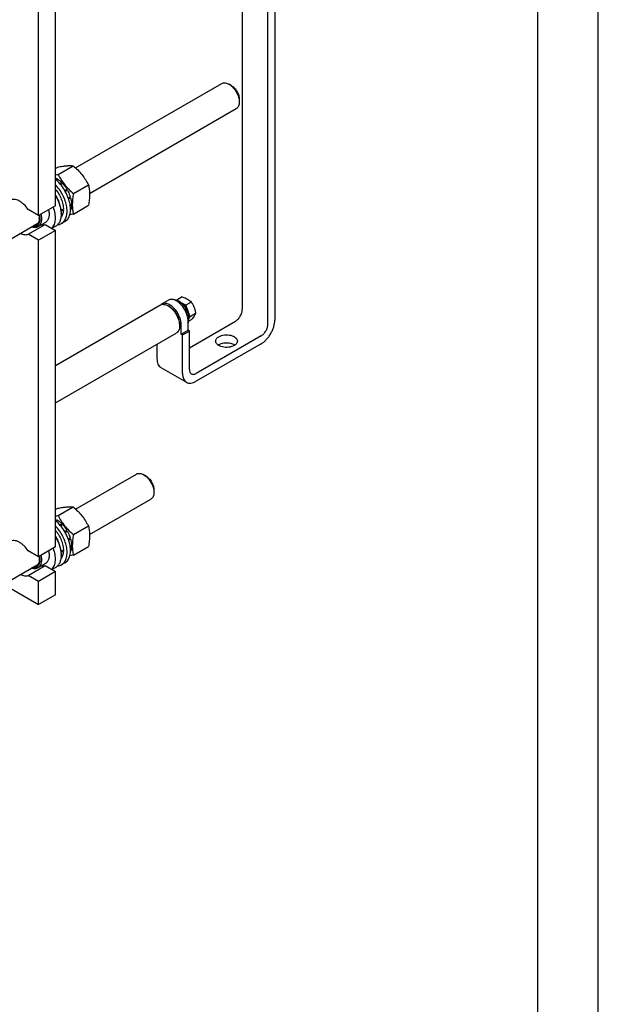
# Model space of a CAD drawing. Units: millimetres. Extents: x 0 to 4200, y 0 to 2970.
# Drawn here: x 3721 to 4200, y 1149 to 1965 of the extents above; entities that cross this region are included whole.
import ezdxf

# ---------------------------------------------------------------- set-up
doc = ezdxf.new("R2010")
doc.units = ezdxf.units.MM
doc.header["$LTSCALE"] = 231
doc.layers.get('0').update_dxf_attribs({"linetype": 'CONTINUOUS'})

msp = doc.modelspace()

# ---------------------------------------------------------------- linework, layer by layer
at = {"color": 4, "linetype": 'Continuous'}
msp.add_line((4200, 0), (4200, 2970), dxfattribs=at)
at = {"color": 7, "linetype": 'Continuous'}
for p, q in [((4150, 50), (4150, 2920)), ((3931.97, 2578.879), (3931.97, 1715.836)), ((3926.313, 1712.57), (3926.313, 2575.613)), ((3905.099, 2544.919), (3905.099, 1724.817)), ((3750.386, 1810.636), (3750.386, 2072.733)), ((3736.244, 1802.471), (3736.244, 2064.568)), ((3767.036, 1841.862), (3888.14, 1911.781)), ((3895.908, 1910.166), (3894.14, 1911.186)), ((3902.625, 1898.531), (3902.625, 1896.489)), ((3778.552, 1820.798), (3900.14, 1890.996)), ((3752.473, 1836.568), (3764.916, 1843.752)), ((3750.386, 1841.575), (3752.188, 1842.615)), ((3750.386, 1833.288), (3750.74, 1833.492)), ((3750.386, 1832.471), (3751.447, 1833.084)), ((3750.998, 1832.825), (3750.74, 1833.492)), ((3753.963, 1828.832), (3755.568, 1829.758)), ((3755.66, 1828.895), (3754.49, 1828.219)), ((3754.574, 1828.118), (3756.221, 1829.068)), ((3755.66, 1828.895), (3755.568, 1829.758)), ((3756.221, 1829.068), (3755.66, 1828.895)), ((3765.201, 1820.734), (3777.644, 1827.918)), ((3757.949, 1823.337), (3759.715, 1824.356)), ((3759.532, 1823.673), (3758.202, 1822.905)), ((3758.45, 1822.471), (3760.215, 1823.49)), ((3759.532, 1823.673), (3759.715, 1824.356)), ((3760.215, 1823.49), (3759.532, 1823.673)), ((3750.386, 1810.636), (3736.244, 1802.471)), ((3760.901, 1817.156), (3762.549, 1818.108)), ((3762.118, 1817.709), (3760.946, 1817.032)), ((3761.213, 1816.27), (3762.82, 1817.197)), ((3762.118, 1817.709), (3762.549, 1818.108)), ((3762.82, 1817.197), (3762.118, 1817.709)), ((3762.454, 1811.281), (3763.639, 1811.966)), ((3762.562, 1810.527), (3763.639, 1811.149)), ((3763.639, 1811.149), (3763.191, 1811.707)), ((3765.201, 1803.764), (3777.644, 1810.948)), ((3736.244, 1802.471), (3727.75, 1807.375)), ((3754.982, 1804.308), (3754.982, 1803.492)), ((3756.907, 1806.871), (3755.807, 1807.506)), ((3762.743, 1806.82), (3762.82, 1806.864)), ((3229.279, 1503.677), (3735.857, 1796.148)), ((3727.75, 1786.963), (3741.892, 1795.127)), ((3742.08, 1796.854), (3735.716, 1793.179)), ((3741.892, 1795.127), (3750.386, 1790.223)), ((3758.204, 1797.503), (3755.376, 1795.87)), ((3736.244, 1782.059), (3727.75, 1786.963)), ((3750.386, 1790.223), (3736.244, 1782.059)), ((3750.529, 1793.649), (3747.491, 1791.895)), ((3750.386, 1528.126), (3750.386, 1790.223)), ((3736.244, 1519.961), (3736.244, 1782.059)), ((3843.903, 1732.427), (3838.246, 1729.161)), ((3850.867, 1732.451), (3850.774, 1732.317)), ((3855.418, 1735.078), (3850.867, 1732.451)), ((3852.418, 1731.555), (3850.867, 1732.451)), ((3853.59, 1730.879), (3852.423, 1731.553)), ((3853.981, 1730.485), (3854.188, 1730.604)), ((3854.353, 1730.179), (3854.188, 1730.604)), ((3854.834, 1730.16), (3854.223, 1730.513)), ((3854.558, 1730.001), (3854.895, 1730.196)), ((3858.216, 1728.208), (3855.493, 1729.78)), ((3856.116, 1728.439), (3856.674, 1728.76)), ((3856.766, 1727.898), (3856.674, 1728.76)), ((3862.767, 1730.836), (3858.216, 1728.208)), ((3750.386, 1678.435), (3836.831, 1728.344)), ((3844.996, 1726.859), (3843.582, 1727.676)), ((3856.766, 1727.898), (3856.637, 1727.823)), ((3856.719, 1727.72), (3857.327, 1728.071)), ((3857.327, 1728.071), (3856.766, 1727.898)), ((3858.163, 1725.649), (3858.835, 1726.037)), ((3859.577, 1724.699), (3858.216, 1728.208)), ((3858.652, 1725.354), (3858.419, 1725.219)), ((3858.652, 1725.354), (3858.835, 1726.037)), ((3859.335, 1725.171), (3858.652, 1725.354)), ((3858.663, 1724.783), (3859.335, 1725.171)), ((3859.734, 1722.497), (3860.342, 1722.848)), ((3859.912, 1722.449), (3859.783, 1722.375)), ((3859.912, 1722.449), (3860.342, 1722.848)), ((3860.613, 1721.938), (3859.912, 1722.449)), ((3860.056, 1721.616), (3860.613, 1721.938)), ((3861.89, 1718.738), (3860.308, 1722.816)), ((3866.441, 1721.366), (3861.89, 1718.738)), ((3853.127, 1712.775), (3853.127, 1711.142)), ((3860.198, 1707.467), (3860.198, 1715.224)), ((3860.63, 1719.485), (3860.967, 1719.68)), ((3860.967, 1718.863), (3860.681, 1719.218)), ((3862.767, 1716.139), (3860.724, 1714.959)), ((3860.76, 1718.744), (3860.967, 1718.863)), ((3860.896, 1717.324), (3861.89, 1718.738)), ((3861.259, 1692.974), (3899.443, 1715.019)), ((3750.386, 1647.259), (3850.331, 1704.962)), ((3854.542, 1704.201), (3854.542, 1711.958)), ((3854.542, 1704.201), (3860.198, 1707.467)), ((3855.602, 1703.589), (3854.542, 1704.201)), ((3855.602, 1703.589), (3861.259, 1706.855)), ((3861.259, 1706.855), (3860.198, 1707.467)), ((3861.259, 1675.011), (3861.259, 1706.855)), ((3855.602, 1671.746), (3855.602, 1703.589)), ((3920.656, 1702.772), (3866.916, 1671.745)), ((3920.656, 1696.24), (3866.916, 1665.213)), ((3834.389, 1695.757), (3834.389, 1683.993)), ((3837.703, 1676.668), (3858.916, 1664.421)), ((3767.036, 1559.352), (3817.43, 1588.447)), ((3825.198, 1586.832), (3823.43, 1587.852)), ((3831.915, 1575.197), (3831.915, 1573.155)), ((3778.552, 1538.288), (3829.43, 1567.662)), ((3750.386, 1559.065), (3752.188, 1560.105)), ((3752.473, 1554.058), (3764.916, 1561.242)), ((3750.386, 1550.778), (3750.74, 1550.982)), ((3750.386, 1549.962), (3751.447, 1550.574)), ((3750.998, 1550.315), (3750.74, 1550.982)), ((3753.963, 1546.322), (3755.568, 1547.248)), ((3755.66, 1546.385), (3754.49, 1545.71)), ((3754.574, 1545.608), (3756.221, 1546.559)), ((3755.66, 1546.385), (3755.568, 1547.248)), ((3756.221, 1546.559), (3755.66, 1546.385)), ((3757.949, 1540.827), (3759.715, 1541.846)), ((3759.532, 1541.163), (3758.202, 1540.396)), ((3759.532, 1541.163), (3759.715, 1541.846)), ((3760.215, 1540.98), (3759.532, 1541.163)), ((3765.201, 1538.224), (3777.644, 1545.408)), ((3758.45, 1539.961), (3760.215, 1540.98)), ((3760.901, 1534.647), (3762.549, 1535.598)), ((3762.118, 1535.199), (3760.946, 1534.522)), ((3761.213, 1533.76), (3762.82, 1534.688)), ((3762.118, 1535.199), (3762.549, 1535.598)), ((3762.82, 1534.688), (3762.118, 1535.199)), ((3736.244, 1519.961), (3727.75, 1524.865)), ((3750.386, 1528.126), (3736.244, 1519.961)), ((3756.907, 1524.361), (3755.807, 1524.996)), ((3762.454, 1528.771), (3763.639, 1529.456)), ((3762.562, 1528.017), (3763.639, 1528.639)), ((3763.639, 1528.639), (3763.191, 1529.197)), ((3765.201, 1521.254), (3777.644, 1528.438)), ((3754.982, 1521.798), (3754.982, 1520.982)), ((3762.743, 1524.31), (3762.82, 1524.354)), ((3229.279, 1221.167), (3735.857, 1513.638)), ((3727.75, 1504.453), (3741.892, 1512.618)), ((3742.08, 1514.344), (3735.716, 1510.67)), ((3741.892, 1512.618), (3750.386, 1507.714)), ((3750.529, 1511.139), (3747.491, 1509.385)), ((3758.204, 1514.993), (3755.376, 1513.36)), ((3736.244, 1499.549), (3727.75, 1504.453)), ((3750.386, 1507.714), (3736.244, 1499.549)), ((3750.386, 1488.526), (3750.386, 1507.714)), ((3707.231, 1497.111), (3736.244, 1480.361)), ((3736.244, 1480.361), (3736.244, 1499.549)), ((3750.386, 1488.526), (3736.244, 1480.361))]:
    msp.add_line(p, q, dxfattribs=at)
for centre, radius, start, end in [((3730.689, 1949.079), 114.6, 279.896569, 280.957706), ((3743.234, 1819.718), 15.686, 61.41329, 62.874017), ((3733.895, 1803.485), 21.087, 0.019179, 2.231327), ((3725.644, 1800.425), 11.307, 357.953959, 359.303938), ((3840.527, 1725.215), 4.558, 120.037581, 130.278051), ((3851.142, 1724.834), 6.522, 67.949421, 70.570752), ((3849.601, 1721.942), 9.805, 53.067278, 57.322296), ((3845.543, 1717.781), 15.647, 26.239323, 28.181936), ((3730.689, 1666.569), 114.6, 279.896569, 280.957706), ((3743.234, 1537.208), 15.686, 61.41329, 62.874017), ((3725.644, 1517.915), 11.307, 357.953959, 359.303938), ((3733.895, 1520.975), 21.087, 0.019179, 2.231327)]:
    msp.add_arc(centre, radius, start, end, dxfattribs=at)
for centre, start_param, end_param in [((3744.376, 1814.922), -1.3015272, -1.2394115), ((3742.433, 1813.801), -1.2429223, -1.1830437), ((3744.376, 1532.413), -1.3015272, -1.2394115), ((3742.433, 1531.291), -1.2429223, -1.1830437)]:
    msp.add_ellipse(centre, major_axis=(36.691, 2.764), ratio=0.2347755, start_param=start_param, end_param=end_param, dxfattribs=at)
for points, knots in [([(3888.14, 1911.781), (3888.536, 1912.009), (3889.445, 1912.34), (3890.956, 1912.377), (3892.566, 1911.989), (3893.613, 1911.491), (3894.14, 1911.187)], [0, 0, 0, 0, 0.2177687, 0.4509432, 0.7101866, 1, 1, 1, 1]), ([(3894.14, 1911.187), (3894.721, 1910.851), (3895.868, 1910.047), (3898.017, 1908.036), (3900.286, 1904.937), (3901.835, 1901.422), (3902.503, 1898.556), (3902.625, 1897.16), (3902.625, 1896.489)], [0, 0, 0, 0, 0.114251, 0.237533, 0.4999969, 0.762461, 0.8857431, 1, 1, 1, 1]), ([(3895.908, 1910.166), (3896.368, 1909.9), (3897.276, 1909.263), (3898.977, 1907.672), (3900.774, 1905.216), (3902.212, 1901.955), (3902.625, 1899.632), (3902.625, 1898.531)], [0, 0, 0, 0, 0.1143321, 0.2376875, 0.5003075, 0.7629276, 1, 1, 1, 1]), ([(3902.625, 1896.489), (3902.625, 1895.881), (3902.533, 1894.725), (3902.065, 1893.136), (3901.277, 1891.847), (3900.536, 1891.225), (3900.14, 1890.996)], [0, 0, 0, 0, 0.2897979, 0.5490469, 0.7822265, 1, 1, 1, 1]), ([(3752.188, 1842.615), (3753.461, 1842.861), (3755.879, 1843.293), (3759.295, 1843.738), (3762.271, 1843.9), (3764.09, 1843.827), (3764.916, 1843.752)], [0, 0, 0, 0, 0.3034701, 0.5747059, 0.8058106, 1, 1, 1, 1]), ([(3764.916, 1843.752), (3766.236, 1842.62), (3768.793, 1840.281), (3772.257, 1836.449), (3775.212, 1832.31), (3776.875, 1829.391), (3777.644, 1827.918)], [0, 0, 0, 0, 0.2552061, 0.5078583, 0.7562733, 1, 1, 1, 1]), ([(3752.473, 1836.568), (3753.242, 1835.096), (3754.904, 1832.177), (3757.86, 1828.037), (3761.323, 1824.205), (3763.881, 1821.867), (3765.201, 1820.734)], [0, 0, 0, 0, 0.2437267, 0.4921417, 0.7447939, 1, 1, 1, 1]), ([(3758.204, 1797.503), (3758.699, 1797.788), (3759.639, 1798.491), (3760.803, 1799.868), (3761.711, 1801.543), (3762.596, 1804.228), (3762.933, 1808.174), (3762.234, 1813.271), (3760.507, 1818.588), (3757.869, 1823.763), (3754.503, 1828.443), (3751.81, 1831.136), (3750.386, 1832.301)], [0, 0, 0, 0, 0.0428624, 0.0872105, 0.1342908, 0.1849731, 0.2984152, 0.4277065, 0.5689094, 0.7159687, 0.8619296, 1, 1, 1, 1]), ([(3755.376, 1795.87), (3755.826, 1796.13), (3756.686, 1796.758), (3757.774, 1797.97), (3758.654, 1799.435), (3759.565, 1801.771), (3760.076, 1805.224), (3759.753, 1809.751), (3758.547, 1814.566), (3756.529, 1819.398), (3753.814, 1823.973), (3751.587, 1826.746), (3750.387, 1828.019)], [0, 0, 0, 0, 0.0432147, 0.0876819, 0.1344836, 0.1844237, 0.2951812, 0.4210033, 0.5593734, 0.7057732, 0.8546124, 1, 1, 1, 1]), ([(3751.447, 1833.084), (3751.805, 1832.865), (3753.281, 1831.89), (3754.623, 1830.719), (3755.568, 1829.758)], [0, 0, 0, 0, 0.2376295, 1, 1, 1, 1]), ([(3756.221, 1829.068), (3756.545, 1828.714), (3757.827, 1827.234), (3758.955, 1825.623), (3759.715, 1824.356)], [0, 0, 0, 0, 0.2454605, 1, 1, 1, 1]), ([(3777.644, 1827.918), (3777.932, 1826.657), (3778.406, 1824.019), (3778.648, 1819.868), (3778.376, 1815.465), (3777.92, 1812.473), (3777.644, 1810.948)], [0, 0, 0, 0, 0.2271745, 0.4692862, 0.7279715, 1, 1, 1, 1]), ([(3750.387, 1824.175), (3751.387, 1822.967), (3753.194, 1820.38), (3755.256, 1816.198), (3756.579, 1811.929), (3756.927, 1809.049), (3756.927, 1807.676)], [0, 0, 0, 0, 0.2605294, 0.521904, 0.7718889, 1, 1, 1, 1]), ([(3750.387, 1818.721), (3751.731, 1816.432), (3753.369, 1812.833), (3754.631, 1807.9), (3754.921, 1805.478), (3754.966, 1804.306)], [0, 0, 0, 0, 0.5221328, 0.7692391, 1, 1, 1, 1]), ([(3750.388, 1819.186), (3751.108, 1817.992), (3752.395, 1815.546), (3753.845, 1811.754), (3754.753, 1807.998), (3754.982, 1805.505), (3754.982, 1804.308)], [0, 0, 0, 0, 0.2657157, 0.5252949, 0.7719221, 1, 1, 1, 1]), ([(3760.215, 1823.49), (3760.456, 1823.056), (3761.365, 1821.322), (3762.108, 1819.5), (3762.549, 1818.108)], [0, 0, 0, 0, 0.2537035, 1, 1, 1, 1]), ([(3765.201, 1820.734), (3764.925, 1819.209), (3764.469, 1816.217), (3764.197, 1811.814), (3764.439, 1807.663), (3764.912, 1805.025), (3765.201, 1803.764)], [0, 0, 0, 0, 0.2720285, 0.5307138, 0.7728255, 1, 1, 1, 1]), ([(3727.75, 1807.375), (3726.707, 1808.94), (3724.938, 1811.091), (3722.207, 1813.387), (3720.154, 1814.676), (3718.111, 1815.529), (3716.136, 1815.914), (3714.29, 1815.806), (3713.177, 1815.385), (3712.688, 1815.103)], [0, 0, 0, 0, 0.3071702, 0.4497977, 0.5816798, 0.7015319, 0.8094962, 0.907602, 1, 1, 1, 1]), ([(3762.82, 1817.197), (3762.943, 1816.751), (3763.37, 1815.036), (3763.608, 1813.27), (3763.639, 1811.966)], [0, 0, 0, 0, 0.2620113, 1, 1, 1, 1]), ([(3763.639, 1811.149), (3763.63, 1810.758), (3763.54, 1809.303), (3763.223, 1807.851), (3762.82, 1806.864)], [0, 0, 0, 0, 0.2685091, 1, 1, 1, 1]), ([(3736.972, 1802.892), (3737.125, 1802.152), (3737.329, 1800.713), (3737.307, 1798.634), (3736.942, 1796.782), (3736.237, 1795.22), (3735.197, 1794.014), (3733.858, 1793.237), (3732.297, 1792.933), (3731.218, 1793.036), (3730.671, 1793.15)], [0, 0, 0, 0, 0.1604586, 0.3074556, 0.4398837, 0.558707, 0.6675398, 0.7726144, 0.881347, 1, 1, 1, 1]), ([(3738.25, 1803.627), (3738.514, 1802.502), (3738.831, 1800.341), (3738.627, 1797.693), (3738.048, 1795.89), (3737.447, 1794.765), (3736.674, 1793.841), (3736.046, 1793.37), (3735.716, 1793.179)], [0, 0, 0, 0, 0.3027177, 0.568268, 0.6867637, 0.7967, 0.9001239, 1, 1, 1, 1]), ([(3736.683, 1802.722), (3736.727, 1802.491), (3736.877, 1801.598), (3736.951, 1800.692), (3736.951, 1800.022)], [0, 0, 0, 0, 0.2597771, 1, 1, 1, 1]), ([(3744.614, 1807.301), (3744.878, 1806.176), (3745.195, 1804.015), (3744.991, 1801.367), (3744.412, 1799.564), (3743.811, 1798.439), (3743.038, 1797.515), (3742.41, 1797.044), (3742.08, 1796.854)], [0, 0, 0, 0, 0.3027177, 0.568268, 0.6867637, 0.7967, 0.9001239, 1, 1, 1, 1]), ([(3748.401, 1809.488), (3748.999, 1807.775), (3749.878, 1804.422), (3750.149, 1800.208), (3749.754, 1797.174), (3749.19, 1795.194), (3748.357, 1793.471), (3747.609, 1792.49), (3747.199, 1792.063)], [0, 0, 0, 0, 0.2980472, 0.5663042, 0.6872597, 0.7991653, 0.9028433, 1, 1, 1, 1]), ([(3754.982, 1803.492), (3754.982, 1802.402), (3754.817, 1800.33), (3753.979, 1797.485), (3752.775, 1795.522), (3751.56, 1794.326), (3750.882, 1793.853), (3750.529, 1793.649)], [0, 0, 0, 0, 0.2895799, 0.5486331, 0.7816357, 0.8918374, 1, 1, 1, 1]), ([(3756.907, 1806.871), (3756.876, 1806.266), (3756.749, 1805.102), (3756.329, 1803.461), (3755.692, 1802.02), (3755.112, 1801.187), (3754.791, 1800.822)], [0, 0, 0, 0, 0.2786547, 0.5368889, 0.7762065, 1, 1, 1, 1]), ([(3765.201, 1803.764), (3764.948, 1803.715), (3763.959, 1803.527), (3762.968, 1803.351), (3762.228, 1803.23)], [0, 0, 0, 0, 0.2556598, 1, 1, 1, 1]), ([(3736.951, 1800.022), (3736.951, 1799.52), (3736.892, 1798.554), (3736.603, 1797.19), (3736.118, 1795.995), (3735.445, 1794.998), (3734.595, 1794.226), (3733.586, 1793.704), (3732.452, 1793.447), (3731.662, 1793.452), (3731.26, 1793.493)], [0, 0, 0, 0, 0.1516711, 0.2913598, 0.4197378, 0.5387759, 0.6518246, 0.7633181, 0.8780032, 1, 1, 1, 1]), ([(3734.362, 1794.707), (3734.066, 1794.536), (3733.417, 1794.263), (3732.722, 1794.151), (3732.368, 1794.13)], [0, 0, 0, 0, 0.4906119, 1, 1, 1, 1]), ([(3736.944, 1800.021), (3736.923, 1799.432), (3736.794, 1798.313), (3736.289, 1796.781), (3735.486, 1795.537), (3734.753, 1794.933), (3734.362, 1794.707)], [0, 0, 0, 0, 0.2874244, 0.5458256, 0.7799727, 1, 1, 1, 1]), ([(3738.698, 1794.901), (3739.249, 1794.814), (3740.332, 1794.752), (3741.402, 1794.958), (3741.892, 1795.127)], [0, 0, 0, 0, 0.5182267, 1, 1, 1, 1]), ([(3752.103, 1794.871), (3752.685, 1794.919), (3753.823, 1795.129), (3754.887, 1795.588), (3755.376, 1795.87)], [0, 0, 0, 0, 0.5083247, 1, 1, 1, 1]), ([(3721.398, 1787.798), (3721.949, 1787.519), (3723.044, 1787.056), (3724.71, 1786.659), (3726.292, 1786.602), (3727.29, 1786.804), (3727.75, 1786.963)], [0, 0, 0, 0, 0.2820238, 0.540454, 0.7779236, 1, 1, 1, 1]), ([(3735.716, 1793.179), (3735.354, 1792.971), (3734.556, 1792.64), (3733.237, 1792.453), (3731.821, 1792.566), (3730.875, 1792.824), (3730.396, 1792.995)], [0, 0, 0, 0, 0.2284557, 0.4665549, 0.72208, 1, 1, 1, 1]), ([(3836.831, 1728.344), (3837.277, 1728.601), (3838.3, 1728.973), (3839.999, 1729.016), (3841.811, 1728.579), (3842.989, 1728.018), (3843.582, 1727.676)], [0, 0, 0, 0, 0.2177721, 0.4509513, 0.7102008, 1, 1, 1, 1]), ([(3854.542, 1711.958), (3854.542, 1713.112), (3854.219, 1715.538), (3853.014, 1719.101), (3851.157, 1722.533), (3848.798, 1725.552), (3846.129, 1727.916), (3843.714, 1729.237), (3841.824, 1729.74), (3840.523, 1729.835), (3839.312, 1729.658), (3838.579, 1729.353), (3838.246, 1729.161)], [0, 0, 0, 0, 0.1286802, 0.2702732, 0.4174288, 0.5617751, 0.6954458, 0.8127109, 0.8646758, 0.9125099, 0.9571396, 1, 1, 1, 1]), ([(3860.198, 1715.224), (3860.198, 1716.378), (3859.876, 1718.804), (3858.671, 1722.367), (3856.814, 1725.799), (3854.455, 1728.818), (3851.786, 1731.182), (3849.37, 1732.503), (3847.481, 1733.006), (3846.18, 1733.101), (3844.969, 1732.924), (3844.235, 1732.619), (3843.903, 1732.427)], [0, 0, 0, 0, 0.1286802, 0.2702732, 0.4174288, 0.5617751, 0.6954458, 0.8127109, 0.8646758, 0.9125099, 0.9571396, 1, 1, 1, 1]), ([(3852.42, 1731.554), (3852.093, 1731.743), (3850.882, 1732.365), (3849.507, 1732.729), (3848.521, 1732.709)], [0, 0, 0, 0, 0.2769575, 1, 1, 1, 1]), ([(3853.546, 1730.818), (3853.453, 1730.885), (3853.088, 1731.146), (3852.709, 1731.387), (3852.42, 1731.554)], [0, 0, 0, 0, 0.2557914, 1, 1, 1, 1]), ([(3860.201, 1713.354), (3860.478, 1713.93), (3860.866, 1715.264), (3860.962, 1717.456), (3860.619, 1719.862), (3859.855, 1722.361), (3858.71, 1724.828), (3857.242, 1727.138), (3855.527, 1729.172), (3854.222, 1730.323), (3853.546, 1730.818)], [0, 0, 0, 0, 0.0965634, 0.2065359, 0.3291581, 0.4615748, 0.599647, 0.7385882, 0.8735172, 1, 1, 1, 1]), ([(3853.59, 1730.879), (3853.64, 1730.858), (3853.842, 1730.774), (3854.041, 1730.68), (3854.188, 1730.604)], [0, 0, 0, 0, 0.2452507, 1, 1, 1, 1]), ([(3855.418, 1735.078), (3856.173, 1734.838), (3857.624, 1734.324), (3859.636, 1733.361), (3861.355, 1732.197), (3862.328, 1731.295), (3862.767, 1730.836)], [0, 0, 0, 0, 0.2768181, 0.5376908, 0.7779919, 1, 1, 1, 1]), ([(3855.493, 1729.78), (3855.594, 1729.704), (3856.005, 1729.384), (3856.393, 1729.036), (3856.674, 1728.76)], [0, 0, 0, 0, 0.2435713, 1, 1, 1, 1]), ([(3862.767, 1730.836), (3863.243, 1730.158), (3864.147, 1728.742), (3865.236, 1726.434), (3865.999, 1723.95), (3866.315, 1722.233), (3866.441, 1721.366)], [0, 0, 0, 0, 0.2421783, 0.4903486, 0.74378, 1, 1, 1, 1]), ([(3843.582, 1727.676), (3844.235, 1727.298), (3845.526, 1726.394), (3847.943, 1724.132), (3850.495, 1720.645), (3852.239, 1716.691), (3852.989, 1713.467), (3853.127, 1711.896), (3853.127, 1711.142)], [0, 0, 0, 0, 0.1142569, 0.2375386, 0.5000007, 0.7624624, 0.8857439, 1, 1, 1, 1]), ([(3853.127, 1712.775), (3853.127, 1713.418), (3853.01, 1714.755), (3852.37, 1717.501), (3850.885, 1720.87), (3848.711, 1723.84), (3846.652, 1725.767), (3845.553, 1726.538), (3844.996, 1726.859)], [0, 0, 0, 0, 0.1142565, 0.2375379, 0.4999996, 0.7624615, 0.8857432, 1, 1, 1, 1]), ([(3857.327, 1728.071), (3857.465, 1727.915), (3858.01, 1727.27), (3858.499, 1726.578), (3858.835, 1726.037)], [0, 0, 0, 0, 0.246239, 1, 1, 1, 1]), ([(3859.577, 1724.699), (3859.652, 1724.548), (3859.937, 1723.944), (3860.184, 1723.321), (3860.342, 1722.848)], [0, 0, 0, 0, 0.2529776, 1, 1, 1, 1]), ([(3860.613, 1721.938), (3860.662, 1721.746), (3860.836, 1721.003), (3860.94, 1720.243), (3860.967, 1719.68)], [0, 0, 0, 0, 0.26013, 1, 1, 1, 1]), ([(3866.441, 1721.366), (3866.126, 1720.554), (3865.368, 1719.28), (3864.052, 1717.597), (3863.218, 1716.641), (3862.767, 1716.139)], [0, 0, 0, 0, 0.4074389, 0.6843586, 1, 1, 1, 1]), ([(3899.443, 1715.019), (3900.246, 1715.483), (3901.765, 1716.762), (3903.539, 1719.186), (3904.752, 1721.934), (3905.099, 1723.89), (3905.099, 1724.817)], [0, 0, 0, 0, 0.2372173, 0.4999984, 0.7627804, 1, 1, 1, 1]), ([(3860.967, 1718.863), (3860.963, 1718.781), (3860.942, 1718.463), (3860.901, 1718.147), (3860.858, 1717.914)], [0, 0, 0, 0, 0.2571721, 1, 1, 1, 1]), ([(3920.656, 1696.24), (3921.43, 1696.687), (3922.96, 1697.759), (3925.065, 1699.729), (3927.005, 1702.057), (3928.707, 1704.656), (3930.107, 1707.429), (3931.153, 1710.273), (3931.806, 1713.081), (3931.97, 1714.942), (3931.97, 1715.836)], [0, 0, 0, 0, 0.1141537, 0.2373246, 0.3669741, 0.4999984, 0.6330229, 0.7626731, 0.885845, 1, 1, 1, 1]), ([(3920.656, 1702.772), (3921.459, 1703.236), (3922.979, 1704.515), (3924.753, 1706.939), (3925.965, 1709.687), (3926.313, 1711.643), (3926.313, 1712.57)], [0, 0, 0, 0, 0.2372173, 0.4999984, 0.7627804, 1, 1, 1, 1]), ([(3853.127, 1711.142), (3853.127, 1710.458), (3853.024, 1709.157), (3852.497, 1707.369), (3851.61, 1705.919), (3850.777, 1705.219), (3850.331, 1704.962)], [0, 0, 0, 0, 0.2898, 0.5490489, 0.7822278, 1, 1, 1, 1]), ([(3883.018, 1698.485), (3883.018, 1698.828), (3883.145, 1699.543), (3883.686, 1700.538), (3884.542, 1701.438), (3885.259, 1701.931), (3885.654, 1702.16)], [0, 0, 0, 0, 0.2177714, 0.45095, 0.7101997, 1, 1, 1, 1]), ([(3898.382, 1694.811), (3897.716, 1694.427), (3896.208, 1693.804), (3893.749, 1693.312), (3891.149, 1693.24), (3888.619, 1693.596), (3886.365, 1694.349), (3884.797, 1695.303), (3883.877, 1696.227), (3883.388, 1696.946), (3883.087, 1697.704), (3883.018, 1698.229), (3883.018, 1698.485)], [0, 0, 0, 0, 0.1286798, 0.2702731, 0.4174295, 0.5617767, 0.6954481, 0.8127133, 0.8646778, 0.9125114, 0.9571405, 1, 1, 1, 1]), ([(3885.654, 1702.16), (3886.32, 1702.544), (3887.829, 1703.166), (3890.287, 1703.658), (3892.887, 1703.73), (3895.417, 1703.375), (3897.672, 1702.622), (3899.239, 1701.668), (3900.16, 1700.744), (3900.648, 1700.025), (3900.95, 1699.267), (3901.018, 1698.742), (3901.018, 1698.485)], [0, 0, 0, 0, 0.1286798, 0.2702731, 0.4174295, 0.5617767, 0.6954481, 0.8127133, 0.8646778, 0.9125114, 0.9571405, 1, 1, 1, 1]), ([(3885.654, 1695.627), (3886.12, 1695.897), (3887.145, 1696.367), (3889.418, 1697.023), (3892.479, 1697.285), (3895.501, 1696.845), (3897.66, 1696.05), (3898.601, 1695.517), (3899.018, 1695.22)], [0, 0, 0, 0, 0.1156983, 0.2409587, 0.5070146, 0.7691743, 0.8899333, 1, 1, 1, 1]), ([(3901.018, 1698.485), (3901.018, 1698.143), (3900.892, 1697.428), (3900.35, 1696.433), (3899.494, 1695.533), (3898.777, 1695.039), (3898.382, 1694.811)], [0, 0, 0, 0, 0.2177714, 0.45095, 0.7101997, 1, 1, 1, 1]), ([(3885.019, 1695.22), (3885.069, 1695.255), (3885.276, 1695.399), (3885.489, 1695.532), (3885.654, 1695.627)], [0, 0, 0, 0, 0.2448254, 1, 1, 1, 1]), ([(3834.389, 1683.993), (3834.389, 1683.182), (3834.512, 1681.64), (3835.137, 1679.522), (3836.187, 1677.803), (3837.175, 1676.973), (3837.703, 1676.668)], [0, 0, 0, 0, 0.2897998, 0.5490494, 0.7822283, 1, 1, 1, 1]), ([(3855.602, 1671.746), (3855.602, 1670.935), (3855.725, 1669.393), (3856.35, 1667.275), (3857.401, 1665.556), (3858.388, 1664.726), (3858.916, 1664.421)], [0, 0, 0, 0, 0.2897998, 0.5490494, 0.7822283, 1, 1, 1, 1]), ([(3861.259, 1675.011), (3861.259, 1674.606), (3861.32, 1673.835), (3861.633, 1672.776), (3862.158, 1671.917), (3862.652, 1671.502), (3862.916, 1671.349)], [0, 0, 0, 0, 0.2897998, 0.5490494, 0.7822283, 1, 1, 1, 1]), ([(3862.916, 1671.349), (3863.18, 1671.197), (3863.786, 1670.977), (3864.793, 1670.951), (3865.867, 1671.21), (3866.565, 1671.543), (3866.916, 1671.745)], [0, 0, 0, 0, 0.2177731, 0.4509526, 0.7102017, 1, 1, 1, 1]), ([(3858.916, 1664.421), (3859.444, 1664.116), (3860.657, 1663.676), (3862.671, 1663.625), (3864.817, 1664.143), (3866.214, 1664.808), (3866.916, 1665.213)], [0, 0, 0, 0, 0.2177731, 0.4509526, 0.7102017, 1, 1, 1, 1]), ([(3817.43, 1588.447), (3817.826, 1588.675), (3818.735, 1589.005), (3820.246, 1589.043), (3821.856, 1588.655), (3822.903, 1588.156), (3823.43, 1587.852)], [0, 0, 0, 0, 0.2177729, 0.4509519, 0.7102003, 1, 1, 1, 1]), ([(3823.43, 1587.852), (3824.011, 1587.517), (3825.158, 1586.713), (3827.306, 1584.702), (3829.575, 1581.603), (3831.125, 1578.088), (3831.792, 1575.222), (3831.915, 1573.826), (3831.915, 1573.155)], [0, 0, 0, 0, 0.1142552, 0.2375362, 0.4999982, 0.7624609, 0.8857429, 1, 1, 1, 1]), ([(3825.198, 1586.832), (3826.151, 1586.281), (3827.956, 1584.762), (3830.062, 1581.884), (3831.502, 1578.62), (3831.915, 1576.298), (3831.915, 1575.197)], [0, 0, 0, 0, 0.2372184, 0.4999991, 0.7627806, 1, 1, 1, 1]), ([(3831.915, 1573.155), (3831.915, 1572.547), (3831.823, 1571.391), (3831.354, 1569.802), (3830.566, 1568.513), (3829.826, 1567.89), (3829.43, 1567.662)], [0, 0, 0, 0, 0.2897991, 0.5490486, 0.7822277, 1, 1, 1, 1]), ([(3752.188, 1560.105), (3753.461, 1560.351), (3755.879, 1560.784), (3759.295, 1561.228), (3762.271, 1561.391), (3764.09, 1561.317), (3764.916, 1561.242)], [0, 0, 0, 0, 0.3034701, 0.5747059, 0.8058106, 1, 1, 1, 1]), ([(3764.916, 1561.242), (3766.236, 1560.11), (3768.793, 1557.771), (3772.257, 1553.94), (3775.212, 1549.8), (3776.875, 1546.881), (3777.644, 1545.408)], [0, 0, 0, 0, 0.2552061, 0.5078583, 0.7562733, 1, 1, 1, 1]), ([(3758.204, 1514.993), (3758.699, 1515.278), (3759.639, 1515.981), (3760.803, 1517.358), (3761.711, 1519.034), (3762.596, 1521.718), (3762.933, 1525.664), (3762.234, 1530.761), (3760.507, 1536.078), (3757.869, 1541.253), (3754.503, 1545.933), (3751.81, 1548.626), (3750.386, 1549.791)], [0, 0, 0, 0, 0.0428624, 0.0872105, 0.1342908, 0.1849731, 0.2984152, 0.4277065, 0.5689094, 0.7159687, 0.8619296, 1, 1, 1, 1]), ([(3751.447, 1550.574), (3751.805, 1550.355), (3753.281, 1549.38), (3754.623, 1548.21), (3755.568, 1547.248)], [0, 0, 0, 0, 0.2376295, 1, 1, 1, 1]), ([(3752.473, 1554.058), (3753.242, 1552.586), (3754.904, 1549.667), (3757.86, 1545.527), (3761.323, 1541.696), (3763.881, 1539.357), (3765.201, 1538.224)], [0, 0, 0, 0, 0.2437267, 0.4921417, 0.7447939, 1, 1, 1, 1]), ([(3755.376, 1513.36), (3755.826, 1513.62), (3756.686, 1514.248), (3757.774, 1515.46), (3758.654, 1516.925), (3759.565, 1519.261), (3760.076, 1522.715), (3759.753, 1527.241), (3758.547, 1532.056), (3756.529, 1536.888), (3753.814, 1541.463), (3751.587, 1544.236), (3750.387, 1545.509)], [0, 0, 0, 0, 0.0432147, 0.0876819, 0.1344836, 0.1844237, 0.2951812, 0.4210033, 0.5593734, 0.7057732, 0.8546124, 1, 1, 1, 1]), ([(3750.387, 1541.665), (3751.387, 1540.457), (3753.194, 1537.87), (3755.256, 1533.688), (3756.579, 1529.419), (3756.927, 1526.539), (3756.927, 1525.166)], [0, 0, 0, 0, 0.2605294, 0.521904, 0.7718889, 1, 1, 1, 1]), ([(3756.221, 1546.559), (3756.545, 1546.204), (3757.827, 1544.724), (3758.955, 1543.113), (3759.715, 1541.846)], [0, 0, 0, 0, 0.2454605, 1, 1, 1, 1]), ([(3777.644, 1545.408), (3777.932, 1544.147), (3778.406, 1541.509), (3778.648, 1537.358), (3778.376, 1532.955), (3777.92, 1529.963), (3777.644, 1528.438)], [0, 0, 0, 0, 0.2271745, 0.4692862, 0.7279715, 1, 1, 1, 1]), ([(3727.75, 1524.865), (3726.707, 1526.43), (3724.938, 1528.581), (3722.207, 1530.877), (3720.154, 1532.166), (3718.111, 1533.019), (3716.136, 1533.405), (3714.29, 1533.296), (3713.177, 1532.876), (3712.688, 1532.593)], [0, 0, 0, 0, 0.3071702, 0.4497977, 0.5816798, 0.7015319, 0.8094962, 0.907602, 1, 1, 1, 1]), ([(3750.387, 1536.211), (3751.731, 1533.922), (3753.369, 1530.323), (3754.631, 1525.39), (3754.921, 1522.968), (3754.966, 1521.796)], [0, 0, 0, 0, 0.5221328, 0.7692391, 1, 1, 1, 1]), ([(3750.388, 1536.676), (3751.108, 1535.482), (3752.395, 1533.036), (3753.845, 1529.244), (3754.753, 1525.488), (3754.982, 1522.995), (3754.982, 1521.798)], [0, 0, 0, 0, 0.2657157, 0.5252949, 0.7719221, 1, 1, 1, 1]), ([(3760.215, 1540.98), (3760.456, 1540.546), (3761.365, 1538.813), (3762.108, 1536.991), (3762.549, 1535.598)], [0, 0, 0, 0, 0.2537035, 1, 1, 1, 1]), ([(3762.82, 1534.688), (3762.943, 1534.241), (3763.37, 1532.526), (3763.608, 1530.76), (3763.639, 1529.456)], [0, 0, 0, 0, 0.2620113, 1, 1, 1, 1]), ([(3765.201, 1538.224), (3764.925, 1536.699), (3764.469, 1533.707), (3764.197, 1529.304), (3764.439, 1525.153), (3764.912, 1522.516), (3765.201, 1521.254)], [0, 0, 0, 0, 0.2720285, 0.5307138, 0.7728255, 1, 1, 1, 1]), ([(3744.614, 1524.792), (3744.878, 1523.666), (3745.195, 1521.505), (3744.991, 1518.857), (3744.412, 1517.054), (3743.811, 1515.929), (3743.038, 1515.005), (3742.41, 1514.535), (3742.08, 1514.344)], [0, 0, 0, 0, 0.3027177, 0.568268, 0.6867637, 0.7967, 0.9001239, 1, 1, 1, 1]), ([(3748.401, 1526.978), (3748.999, 1525.265), (3749.878, 1521.912), (3750.149, 1517.698), (3749.754, 1514.664), (3749.19, 1512.685), (3748.357, 1510.961), (3747.609, 1509.98), (3747.199, 1509.554)], [0, 0, 0, 0, 0.2980472, 0.5663042, 0.6872597, 0.7991653, 0.9028433, 1, 1, 1, 1]), ([(3763.639, 1528.639), (3763.63, 1528.248), (3763.54, 1526.793), (3763.223, 1525.342), (3762.82, 1524.354)], [0, 0, 0, 0, 0.2685091, 1, 1, 1, 1]), ([(3736.972, 1520.382), (3737.125, 1519.642), (3737.329, 1518.204), (3737.307, 1516.124), (3736.942, 1514.272), (3736.237, 1512.71), (3735.197, 1511.504), (3733.858, 1510.727), (3732.297, 1510.423), (3731.218, 1510.527), (3730.671, 1510.64)], [0, 0, 0, 0, 0.1604586, 0.3074556, 0.4398837, 0.558707, 0.6675398, 0.7726144, 0.881347, 1, 1, 1, 1]), ([(3736.951, 1517.512), (3736.951, 1517.01), (3736.892, 1516.044), (3736.603, 1514.68), (3736.118, 1513.485), (3735.445, 1512.488), (3734.595, 1511.716), (3733.586, 1511.194), (3732.452, 1510.937), (3731.662, 1510.942), (3731.26, 1510.983)], [0, 0, 0, 0, 0.1516711, 0.2913598, 0.4197378, 0.5387759, 0.6518246, 0.7633181, 0.8780032, 1, 1, 1, 1]), ([(3736.944, 1517.511), (3736.923, 1516.922), (3736.794, 1515.803), (3736.289, 1514.271), (3735.486, 1513.028), (3734.753, 1512.423), (3734.362, 1512.198)], [0, 0, 0, 0, 0.2874244, 0.5458256, 0.7799727, 1, 1, 1, 1]), ([(3738.25, 1521.117), (3738.514, 1519.992), (3738.831, 1517.831), (3738.627, 1515.183), (3738.048, 1513.38), (3737.447, 1512.255), (3736.674, 1511.331), (3736.046, 1510.86), (3735.716, 1510.67)], [0, 0, 0, 0, 0.3027177, 0.568268, 0.6867637, 0.7967, 0.9001239, 1, 1, 1, 1]), ([(3736.683, 1520.212), (3736.727, 1519.981), (3736.877, 1519.089), (3736.951, 1518.182), (3736.951, 1517.512)], [0, 0, 0, 0, 0.2597771, 1, 1, 1, 1]), ([(3754.982, 1520.982), (3754.982, 1519.892), (3754.817, 1517.82), (3753.979, 1514.975), (3752.775, 1513.012), (3751.56, 1511.816), (3750.882, 1511.343), (3750.529, 1511.139)], [0, 0, 0, 0, 0.2895799, 0.5486331, 0.7816357, 0.8918374, 1, 1, 1, 1]), ([(3756.907, 1524.361), (3756.876, 1523.756), (3756.749, 1522.592), (3756.329, 1520.952), (3755.692, 1519.51), (3755.112, 1518.678), (3754.791, 1518.312)], [0, 0, 0, 0, 0.2786547, 0.5368889, 0.7762065, 1, 1, 1, 1]), ([(3765.201, 1521.254), (3764.948, 1521.205), (3763.959, 1521.017), (3762.968, 1520.841), (3762.228, 1520.72)], [0, 0, 0, 0, 0.2556598, 1, 1, 1, 1]), ([(3735.716, 1510.67), (3735.354, 1510.461), (3734.556, 1510.13), (3733.237, 1509.943), (3731.821, 1510.056), (3730.875, 1510.315), (3730.396, 1510.485)], [0, 0, 0, 0, 0.2284557, 0.4665549, 0.72208, 1, 1, 1, 1]), ([(3734.362, 1512.198), (3734.066, 1512.027), (3733.417, 1511.753), (3732.722, 1511.641), (3732.368, 1511.621)], [0, 0, 0, 0, 0.4906119, 1, 1, 1, 1]), ([(3738.698, 1512.391), (3739.249, 1512.305), (3740.332, 1512.242), (3741.402, 1512.449), (3741.892, 1512.618)], [0, 0, 0, 0, 0.5182267, 1, 1, 1, 1]), ([(3752.103, 1512.361), (3752.685, 1512.41), (3753.823, 1512.619), (3754.887, 1513.078), (3755.376, 1513.36)], [0, 0, 0, 0, 0.5083247, 1, 1, 1, 1]), ([(3721.398, 1505.288), (3721.949, 1505.01), (3723.044, 1504.546), (3724.71, 1504.149), (3726.292, 1504.092), (3727.29, 1504.294), (3727.75, 1504.453)], [0, 0, 0, 0, 0.2820238, 0.540454, 0.7779236, 1, 1, 1, 1])]:
    msp.add_open_spline(points, degree=3, knots=knots, dxfattribs=at)

doc.saveas('drawing.dxf')
